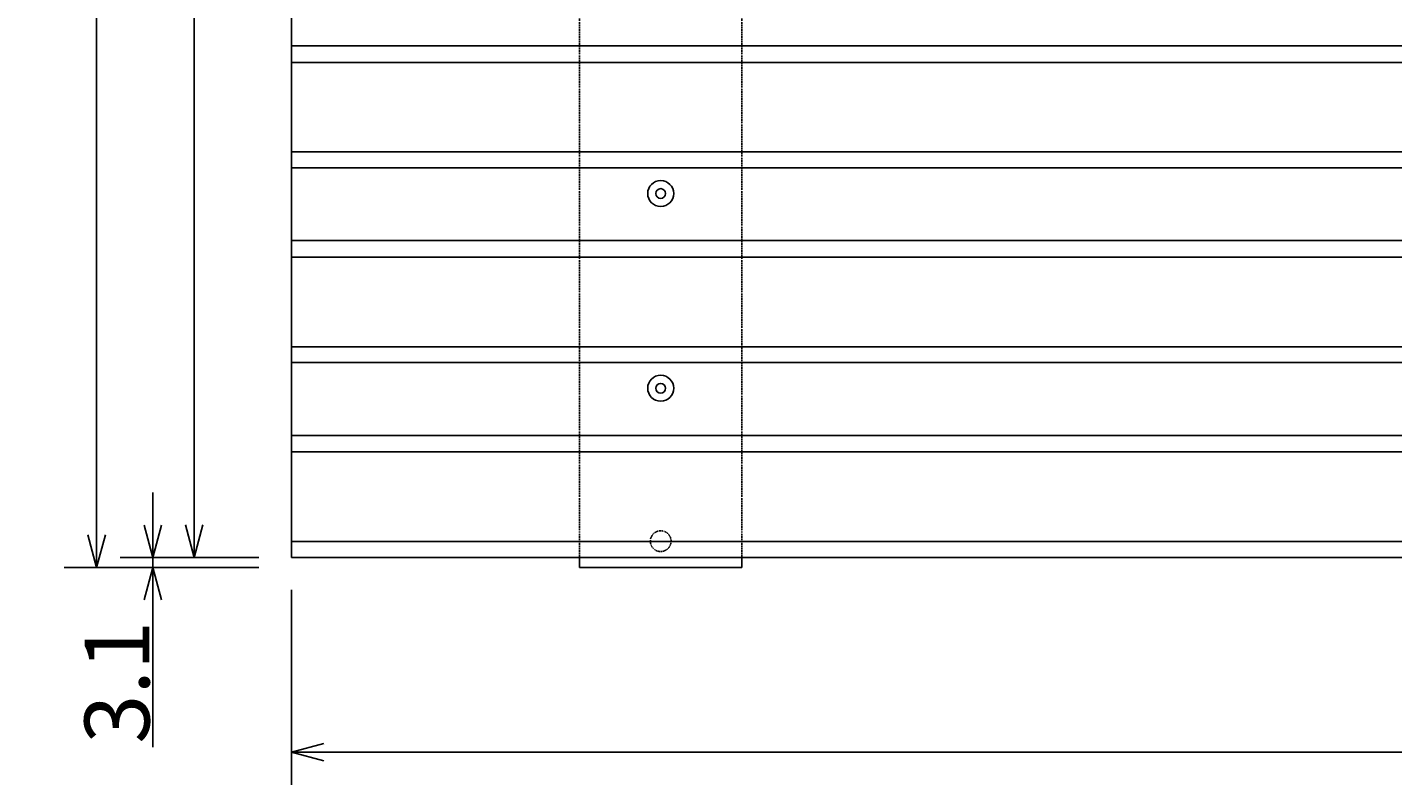
# Model space of a CAD drawing. Extents: x 16340 to 20368, y 4441 to 7291.
# Drawn here: x 17070 to 17491, y 6550 to 6783 of the extents above; entities that cross this region are included whole.
import ezdxf

# ---------------------------------------------------------------- set-up
doc = ezdxf.new("R2010")
doc.units = 0
doc.linetypes.add('ラインタイプ-5', pattern=[0.208282, 0.069427, -0.138855])
doc.layers.get('0').update_dxf_attribs({"linetype": 'CONTINUOUS'})
doc.layers.get('DEFPOINTS').update_dxf_attribs({"linetype": 'CONTINUOUS'})
for name, color, linetype in [('TAKASHO-ZUMENWAKU', 7, 'CONTINUOUS'), ('一般', 7, 'CONTINUOUS'), ('寸法', 7, 'CONTINUOUS')]:
    doc.layers.add(name, color=color, linetype=linetype)
doc.dimstyles.get("Standard").update_dxf_attribs({"dimtxt": 0.18, "dimasz": 0.18, "dimexe": 0.18, "dimexo": 0.0625, "dimgap": 0.09, "dimtad": 0, "dimtih": 1, "dimtoh": 1, "dimzin": 0, "dimcen": 0.09, "dimazin": 3, "dimtfac": 1, "dimtofl": 0, "dimtmove": 0, "dimatfit": 3})

# ---------------------------------------------------------------- blocks, each defined once
blk = doc.blocks.new('_OPEN30')
at = {"color": 0, "linetype": 'BYBLOCK'}
for p, q in [((-1, 0.268), (0, 0)), ((0, 0), (-1, -0.268)), ((0, 0), (-1, 0))]:
    blk.add_line(p, q, dxfattribs=at)
blk = doc.blocks.new('*U114')
at = {"layer": '寸法', "color": 5}
blk.add_text('404', height=20, rotation=90, dxfattribs=at).set_placement((17090.63, 6793.82))
blk = doc.blocks.new('*D19')
at = {"layer": 'DEFPOINTS', "color": 0, "linetype": 'CONTINUOUS'}
for p in [(17151.63, 7020.82), (17091.63, 6616.82), (17151.63, 6616.82)]:
    blk.add_point(p, dxfattribs=at)
at = {"layer": '寸法', "color": 5, "linetype": 'CONTINUOUS'}
for p, q in [((17141.63, 7020.82), (17081.63, 7020.82)), ((17091.63, 7010.82), (17091.63, 6626.82)), ((17141.63, 6616.82), (17081.63, 6616.82))]:
    blk.add_line(p, q, dxfattribs=at)
at = {"layer": 'TAKASHO-ZUMENWAKU'}
blk.add_blockref('*U114', (0, 0), dxfattribs=at)
at = {"layer": '寸法', "color": 5, "linetype": 'CONTINUOUS', "xscale": 10, "yscale": 10, "zscale": 10}
for p, rotation in [((17091.63, 7020.82), 90), ((17091.63, 6616.82), 270)]:
    blk.add_blockref('_OPEN30', p, dxfattribs=dict(at, rotation=rotation))
blk = doc.blocks.new('*U115')
at = {"layer": '寸法', "color": 5}
blk.add_text('390', height=20, rotation=90, dxfattribs=at).set_placement((17120.63, 6789.92))
blk = doc.blocks.new('*D20')
at = {"layer": 'DEFPOINTS', "color": 0, "linetype": 'CONTINUOUS'}
for p in [(17151.63, 7009.92), (17121.63, 6619.92), (17151.63, 6619.92)]:
    blk.add_point(p, dxfattribs=at)
at = {"layer": '寸法', "color": 5, "linetype": 'CONTINUOUS'}
for p, q in [((17141.63, 7009.92), (17111.63, 7009.92)), ((17121.63, 6999.92), (17121.63, 6629.92)), ((17141.63, 6619.92), (17111.63, 6619.92))]:
    blk.add_line(p, q, dxfattribs=at)
at = {"layer": 'TAKASHO-ZUMENWAKU'}
blk.add_blockref('*U115', (0, 0), dxfattribs=at)
at = {"layer": '寸法', "color": 5, "linetype": 'CONTINUOUS', "xscale": 10, "yscale": 10, "zscale": 10}
for p, rotation in [((17121.63, 7009.92), 90), ((17121.63, 6619.92), 270)]:
    blk.add_blockref('_OPEN30', p, dxfattribs=dict(at, rotation=rotation))
blk = doc.blocks.new('*U117')
at = {"layer": '寸法', "color": 5}
blk.add_text('3.1', height=20, rotation=90, dxfattribs=at).set_placement((17107.91, 6562.49))
blk = doc.blocks.new('*D22')
at = {"layer": 'DEFPOINTS', "color": 0, "linetype": 'CONTINUOUS'}
for p in [(17151.63, 6619.88), (17108.91, 6616.82), (17151.63, 6616.82)]:
    blk.add_point(p, dxfattribs=at)
at = {"layer": '寸法', "color": 5, "linetype": 'CONTINUOUS'}
for p, q in [((17108.91, 6629.88), (17108.91, 6639.88)), ((17141.63, 6619.88), (17098.91, 6619.88)), ((17108.91, 6619.88), (17108.91, 6616.82)), ((17141.63, 6616.82), (17098.91, 6616.82)), ((17108.91, 6606.82), (17108.91, 6561.49))]:
    blk.add_line(p, q, dxfattribs=at)
at = {"layer": 'TAKASHO-ZUMENWAKU'}
blk.add_blockref('*U117', (0, 0), dxfattribs=at)
at = {"layer": '寸法', "color": 5, "linetype": 'CONTINUOUS', "xscale": 10, "yscale": 10, "zscale": 10}
for p, rotation in [((17108.91, 6619.88), 270), ((17108.91, 6616.82), 90)]:
    blk.add_blockref('_OPEN30', p, dxfattribs=dict(at, rotation=rotation))
blk = doc.blocks.new('*U118')
at = {"layer": '寸法', "color": 5}
blk.add_text('A±1', height=20, dxfattribs=at).set_placement((17583.29, 6560.88))
blk = doc.blocks.new('*D23')
at = {"layer": 'DEFPOINTS', "color": 0, "linetype": 'CONTINUOUS'}
for p in [(17151.63, 6619.88), (18061.63, 6619.88), (17151.63, 6559.88)]:
    blk.add_point(p, dxfattribs=at)
at = {"layer": '寸法', "color": 5, "linetype": 'CONTINUOUS'}
for p, q in [((17151.63, 6609.88), (17151.63, 6549.88)), ((18061.63, 6609.88), (18061.63, 6549.88)), ((18051.63, 6559.88), (17161.63, 6559.88))]:
    blk.add_line(p, q, dxfattribs=at)
at = {"layer": 'TAKASHO-ZUMENWAKU'}
blk.add_blockref('*U118', (0, 0), dxfattribs=at)
at = {"layer": '寸法', "color": 5, "linetype": 'CONTINUOUS', "xscale": 10, "yscale": 10, "zscale": 10, "rotation": 180}
blk.add_blockref('_OPEN30', (17151.63, 6559.88), dxfattribs=at)
at = {"layer": '寸法', "color": 5, "linetype": 'CONTINUOUS', "xscale": 10, "yscale": 10, "zscale": 10}
blk.add_blockref('_OPEN30', (18061.63, 6559.88), dxfattribs=at)

msp = doc.modelspace()

# ---------------------------------------------------------------- linework, layer by layer
at = {"layer": '一般', "color": 7, "linetype": 'ラインタイプ-5'}
for p, q in [((17240.378, 6616.821), (17240.378, 7020.821)), ((17290.378, 6616.821), (17290.378, 7020.821))]:
    msp.add_line(p, q, dxfattribs=at)
at = {"layer": '一般', "color": 7, "linetype": 'CONTINUOUS'}
for p, q in [((17151.628, 6619.882), (17151.628, 7009.921)), ((17151.628, 6777.521), (18061.628, 6777.521)), ((17151.628, 6772.421), (18061.628, 6772.421)), ((17151.628, 6744.821), (18061.628, 6744.821)), ((17151.628, 6739.921), (18061.628, 6739.921)), ((17151.628, 6717.521), (18061.628, 6717.521)), ((17151.628, 6712.421), (18061.628, 6712.421)), ((17151.628, 6684.821), (18061.628, 6684.821)), ((17151.628, 6679.921), (18061.628, 6679.921)), ((17151.628, 6657.521), (18061.628, 6657.521)), ((17151.628, 6652.421), (18061.628, 6652.421)), ((17151.628, 6624.821), (18061.628, 6624.821)), ((17151.628, 6619.882), (18061.628, 6619.882)), ((17240.378, 6616.821), (17240.378, 6619.882)), ((17290.378, 6616.821), (17290.378, 6619.882)), ((17290.378, 6616.821), (17240.378, 6616.821))]:
    msp.add_line(p, q, dxfattribs=at)
at = {"layer": '寸法', "color": 7, "linetype": 'CONTINUOUS'}
for centre, radius in [((17265.378, 6732.021), 4), ((17265.378, 6732.021), 1.5), ((17265.378, 6672.021), 4), ((17265.378, 6672.021), 1.5)]:
    msp.add_circle(centre, radius, dxfattribs=at)
at = {"layer": '寸法', "color": 7, "linetype": 'ラインタイプ-5'}
msp.add_circle((17265.378, 6624.921), 3.2, dxfattribs=at)

# ---------------------------------------------------------------- dimensions: what is measured, and where the dimension line sits
at = {"layer": '寸法', "color": 7, "linetype": 'CONTINUOUS'}
for base, p1, p2, picture, middle in [((17091.628, 6616.821), (17151.628, 7020.821), (17151.628, 6616.821), '*D19', (17080.628, 6818.821)), ((17121.628, 6619.921), (17151.628, 7009.921), (17151.628, 6619.921), '*D20', (17110.628, 6814.921))]:
    dim = msp.add_linear_dim(base=base, p1=p1, p2=p2, angle=270, dimstyle='Standard', dxfattribs=at)
    dim.commit()
    dim.dimension.update_dxf_attribs({"geometry": picture, "text_midpoint": middle})
dim = msp.add_linear_dim(base=(17108.908, 6616.821), p1=(17151.628, 6619.882), p2=(17151.628, 6616.821), angle=270, dimstyle='Standard', dxfattribs=at)
dim.commit()
dim.dimension.update_dxf_attribs({"geometry": '*D22', "text_midpoint": (17108.908, 6579.154), "dimtype": 128})
dim = msp.add_linear_dim(base=(17151.628, 6559.882), p1=(18061.628, 6619.882), p2=(17151.628, 6619.882), text='A±1', dimstyle='Standard', dxfattribs=at)
dim.commit()
dim.dimension.update_dxf_attribs({"geometry": '*D23', "text_midpoint": (17606.628, 6570.882)})

doc.saveas('drawing.dxf')
